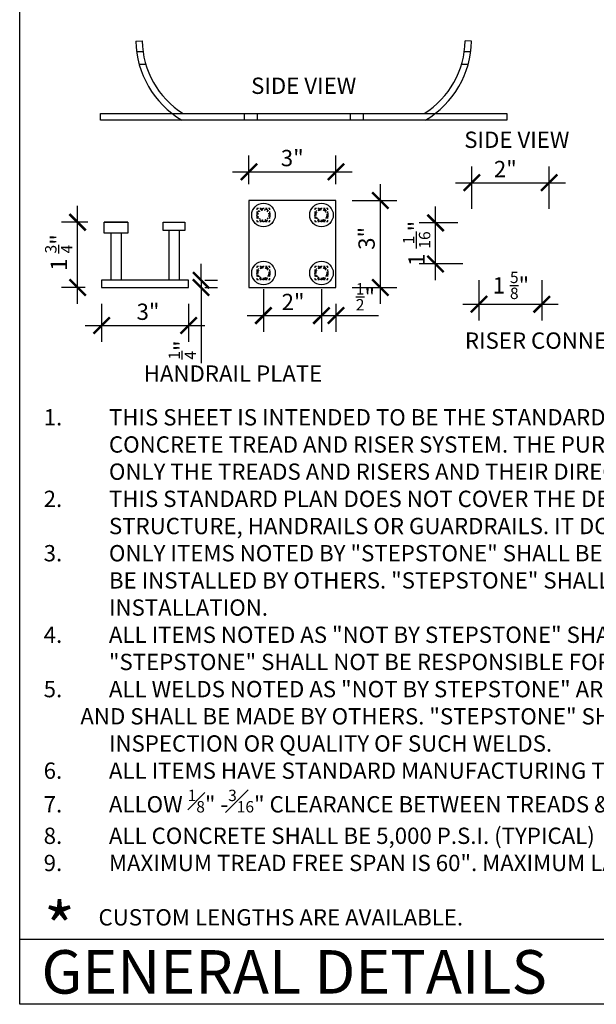
# Model space of a CAD drawing. Units: inches. Extents: x -1999 to -1911, y 6649 to 6762.
# Drawn here: x -1999 to -1959, y 6649 to 6717 of the extents above; entities that cross this region are included whole.
import ezdxf
from ezdxf.enums import TextEntityAlignment as Align

# ---------------------------------------------------------------- set-up
doc = ezdxf.new("R2010")
doc.units = ezdxf.units.IN
doc.header["$LTSCALE"] = 2
doc.header["$MEASUREMENT"] = 0
doc.header["$PDMODE"] = 34
doc.linetypes.add('HIDDEN', pattern=[0.375, 0.25, -0.125])
for name, color, linetype in [('A-DBX', 3, 'Continuous'), ('A-DBX-TXT', 2, 'Continuous'), ('A_DIM', 96, 'Continuous'), ('A_HARDWARE', 4, 'Continuous'), ('A_TXT', 2, 'Continuous'), ('Hidden', 253, 'HIDDEN')]:
    doc.layers.add(name, color=color, linetype=linetype)
doc.styles.add('DETAIL_NAME', font='ARIAL.TTF')
doc.styles.add('TXT_12', font='ARIAL.TTF', dxfattribs={"height": 1.125})
doc.dimstyles.new('DIM_12', dxfattribs={"dimscale": 12, "dimtxt": 0.09375, "dimasz": 0.09375, "dimexe": 0.09375, "dimexo": 0.09375, "dimgap": 0.03125, "dimtad": 1, "dimdec": 4, "dimzin": 3, "dimdsep": 46, "dimlunit": 4, "dimtxsty": 'TXT_12', "dimblk": 'ARCHTICK', "dimcen": 0.09, "dimdle": 0.09375, "dimclrd": 256, "dimclre": 256, "dimclrt": 2, "dimazin": 0, "dimtfac": 1, "dimtdec": 4, "dimtmove": 0, "dimatfit": 3, "dimfxl": 0, "dimfrac": 1, "dimtolj": 1, "dimtzin": 0, "dimlwd": -1, "dimlwe": -1, "dimarcsym": 0})

# ---------------------------------------------------------------- blocks, each defined once
blk = doc.blocks.new('_ArchTick')
at = {"color": 0, "linetype": 'ByBlock', "const_width": 0.15}
blk.add_lwpolyline([(-0.5, -0.5), (0.5, 0.5)], dxfattribs=at)
blk = doc.blocks.new('*D45')
at = {"layer": 'A_DIM'}
for p, q in [((-1970.349, 6698.761), (-1970.349, 6703.844)), ((-1968.81, 6702.719), (-1971.474, 6702.719)), ((-1968.477, 6699.886), (-1971.474, 6699.886))]:
    blk.add_line(p, q, dxfattribs=at)
at = {"layer": 'Defpoints', "color": 0}
for p in [(-1970.349, 6702.719), (-1967.685, 6702.719), (-1967.352, 6699.886)]:
    blk.add_point(p, dxfattribs=at)
at = {"layer": 'A_DIM', "xscale": 1.125, "yscale": 1.125, "zscale": 1.125}
for p, rotation in [((-1970.349, 6702.719), 90), ((-1970.349, 6699.886), 270)]:
    blk.add_blockref('_ArchTick', p, dxfattribs=dict(at, rotation=rotation))
at = {"layer": 'A_DIM', "color": 2, "insert": (-1971.653, 6701.303), "char_height": 1.125, "attachment_point": 5, "rotation": 90, "style": 'TXT_12'}
blk.add_mtext('\\A1;1 {\\H0.7x;\\S1/16;}"', dxfattribs=at)
blk = doc.blocks.new('*D46')
at = {"layer": 'A_DIM'}
for p, q in [((-1967.352, 6698.761), (-1967.352, 6695.979)), ((-1963.02, 6698.761), (-1963.02, 6695.979)), ((-1968.477, 6697.104), (-1961.895, 6697.104))]:
    blk.add_line(p, q, dxfattribs=at)
at = {"layer": 'Defpoints', "color": 0}
for p in [(-1967.352, 6699.886), (-1963.02, 6699.886), (-1963.02, 6697.104)]:
    blk.add_point(p, dxfattribs=at)
at = {"layer": 'A_DIM', "xscale": 1.125, "yscale": 1.125, "zscale": 1.125, "rotation": 180}
blk.add_blockref('_ArchTick', (-1967.352, 6697.104), dxfattribs=at)
at = {"layer": 'A_DIM', "xscale": 1.125, "yscale": 1.125, "zscale": 1.125}
blk.add_blockref('_ArchTick', (-1963.02, 6697.104), dxfattribs=at)
at = {"layer": 'A_DIM', "color": 2, "insert": (-1965.153, 6698.408), "char_height": 1.125, "attachment_point": 5, "style": 'TXT_12'}
blk.add_mtext('\\A1;1 {\\H0.7x;\\S5/8;}"', dxfattribs=at)
blk = doc.blocks.new('*D47')
at = {"layer": 'A_DIM'}
for p, q in [((-1967.852, 6703.677), (-1967.852, 6706.615)), ((-1962.52, 6703.677), (-1962.52, 6706.615)), ((-1968.977, 6705.49), (-1961.395, 6705.49))]:
    blk.add_line(p, q, dxfattribs=at)
at = {"layer": 'Defpoints', "color": 0}
for p in [(-1962.52, 6705.49), (-1967.852, 6702.552), (-1962.52, 6702.552)]:
    blk.add_point(p, dxfattribs=at)
at = {"layer": 'A_DIM', "xscale": 1.125, "yscale": 1.125, "zscale": 1.125, "rotation": 180}
blk.add_blockref('_ArchTick', (-1967.852, 6705.49), dxfattribs=at)
at = {"layer": 'A_DIM', "xscale": 1.125, "yscale": 1.125, "zscale": 1.125}
blk.add_blockref('_ArchTick', (-1962.52, 6705.49), dxfattribs=at)
at = {"layer": 'A_DIM', "color": 2, "insert": (-1965.536, 6706.43), "char_height": 1.125, "attachment_point": 5, "style": 'TXT_12'}
blk.add_mtext('\\A1;2"', dxfattribs=at)
blk = doc.blocks.new('*D51')
at = {"layer": 'A_DIM'}
for p, q in [((-1974.153, 6697.135), (-1974.153, 6705.385)), ((-1976.088, 6704.26), (-1973.028, 6704.26)), ((-1976.088, 6698.26), (-1973.028, 6698.26))]:
    blk.add_line(p, q, dxfattribs=at)
at = {"layer": 'Defpoints', "color": 0}
for p in [(-1977.213, 6704.26), (-1974.153, 6704.26), (-1977.213, 6698.26)]:
    blk.add_point(p, dxfattribs=at)
at = {"layer": 'A_DIM', "xscale": 1.125, "yscale": 1.125, "zscale": 1.125}
for p, rotation in [((-1974.153, 6704.26), 90), ((-1974.153, 6698.26), 270)]:
    blk.add_blockref('_ArchTick', p, dxfattribs=dict(at, rotation=rotation))
at = {"layer": 'A_DIM', "color": 2, "insert": (-1975.103, 6701.647), "char_height": 1.125, "attachment_point": 5, "rotation": 90, "style": 'TXT_12'}
blk.add_mtext('\\A1;3"', dxfattribs=at)
blk = doc.blocks.new('*D52')
at = {"layer": 'A_DIM'}
for p, q in [((-1983.213, 6705.385), (-1983.213, 6707.364)), ((-1977.213, 6705.385), (-1977.213, 6707.364)), ((-1984.338, 6706.239), (-1976.088, 6706.239))]:
    blk.add_line(p, q, dxfattribs=at)
at = {"layer": 'Defpoints', "color": 0}
for p in [(-1977.213, 6706.239), (-1983.213, 6704.26), (-1977.213, 6704.26)]:
    blk.add_point(p, dxfattribs=at)
at = {"layer": 'A_DIM', "xscale": 1.125, "yscale": 1.125, "zscale": 1.125, "rotation": 180}
blk.add_blockref('_ArchTick', (-1983.213, 6706.239), dxfattribs=at)
at = {"layer": 'A_DIM', "xscale": 1.125, "yscale": 1.125, "zscale": 1.125}
blk.add_blockref('_ArchTick', (-1977.213, 6706.239), dxfattribs=at)
at = {"layer": 'A_DIM', "color": 2, "insert": (-1980.229, 6707.189), "char_height": 1.125, "attachment_point": 5, "style": 'TXT_12'}
blk.add_mtext('\\A1;3"', dxfattribs=at)
blk = doc.blocks.new('*D53')
at = {"layer": 'A_DIM'}
for p, q in [((-1982.213, 6698.135), (-1982.213, 6695.197)), ((-1978.213, 6698.135), (-1978.213, 6695.197)), ((-1983.338, 6696.322), (-1977.088, 6696.322))]:
    blk.add_line(p, q, dxfattribs=at)
at = {"layer": 'Defpoints', "color": 0}
for p in [(-1982.213, 6699.26), (-1978.213, 6699.26), (-1978.213, 6696.322)]:
    blk.add_point(p, dxfattribs=at)
at = {"layer": 'A_DIM', "xscale": 1.125, "yscale": 1.125, "zscale": 1.125, "rotation": 180}
blk.add_blockref('_ArchTick', (-1982.213, 6696.322), dxfattribs=at)
at = {"layer": 'A_DIM', "xscale": 1.125, "yscale": 1.125, "zscale": 1.125}
blk.add_blockref('_ArchTick', (-1978.213, 6696.322), dxfattribs=at)
at = {"layer": 'A_DIM', "color": 2, "insert": (-1980.171, 6697.262), "char_height": 1.125, "attachment_point": 5, "style": 'TXT_12'}
blk.add_mtext('\\A1;2"', dxfattribs=at)
blk = doc.blocks.new('*D54')
at = {"layer": 'A_DIM'}
for p, q in [((-1978.213, 6698.135), (-1978.213, 6695.197)), ((-1977.213, 6697.135), (-1977.213, 6695.197)), ((-1979.338, 6696.322), (-1977.213, 6696.322)), ((-1977.213, 6696.322), (-1974.28, 6696.322))]:
    blk.add_line(p, q, dxfattribs=at)
at = {"layer": 'Defpoints', "color": 0}
for p in [(-1978.213, 6699.26), (-1977.213, 6698.26), (-1977.213, 6696.322)]:
    blk.add_point(p, dxfattribs=at)
at = {"layer": 'A_DIM', "xscale": 1.125, "yscale": 1.125, "zscale": 1.125, "rotation": 180}
blk.add_blockref('_ArchTick', (-1978.213, 6696.322), dxfattribs=at)
at = {"layer": 'A_DIM', "xscale": 1.125, "yscale": 1.125, "zscale": 1.125}
blk.add_blockref('_ArchTick', (-1977.213, 6696.322), dxfattribs=at)
at = {"layer": 'A_DIM', "color": 2, "insert": (-1975.184, 6697.619), "char_height": 1.125, "attachment_point": 5, "style": 'TXT_12'}
blk.add_mtext('\\A1;{\\H0.7x;\\S1/2;}"', dxfattribs=at)
blk = doc.blocks.new('*D55')
at = {"layer": 'A_DIM'}
for p, q in [((-1995.025, 6697.135), (-1995.025, 6703.885)), ((-1994.314, 6702.76), (-1996.15, 6702.76)), ((-1994.502, 6698.26), (-1996.15, 6698.26))]:
    blk.add_line(p, q, dxfattribs=at)
at = {"layer": 'Defpoints', "color": 0}
for p in [(-1995.025, 6702.76), (-1993.189, 6702.76), (-1993.377, 6698.26)]:
    blk.add_point(p, dxfattribs=at)
at = {"layer": 'A_DIM', "xscale": 1.125, "yscale": 1.125, "zscale": 1.125}
for p, rotation in [((-1995.025, 6702.76), 90), ((-1995.025, 6698.26), 270)]:
    blk.add_blockref('_ArchTick', p, dxfattribs=dict(at, rotation=rotation))
at = {"layer": 'A_DIM', "color": 2, "insert": (-1996.328, 6700.672), "char_height": 1.125, "attachment_point": 5, "rotation": 90, "style": 'TXT_12'}
blk.add_mtext('\\A1;1 {\\H0.7x;\\S3/4;}"', dxfattribs=at)
blk = doc.blocks.new('*D56')
at = {"layer": 'A_DIM'}
for p, q in [((-1986.515, 6698.76), (-1986.515, 6699.885)), ((-1986.515, 6698.76), (-1986.515, 6698.26)), ((-1986.252, 6698.76), (-1985.39, 6698.76)), ((-1986.515, 6698.26), (-1986.515, 6693.03)), ((-1986.252, 6698.26), (-1985.39, 6698.26))]:
    blk.add_line(p, q, dxfattribs=at)
at = {"layer": 'Defpoints', "color": 0}
for p in [(-1987.377, 6698.76), (-1986.515, 6698.76), (-1987.377, 6698.26)]:
    blk.add_point(p, dxfattribs=at)
at = {"layer": 'A_DIM', "xscale": 1.125, "yscale": 1.125, "zscale": 1.125}
for p, rotation in [((-1986.515, 6698.76), 270), ((-1986.515, 6698.26), 90)]:
    blk.add_blockref('_ArchTick', p, dxfattribs=dict(at, rotation=rotation))
at = {"layer": 'A_DIM', "color": 2, "insert": (-1987.81, 6693.946), "char_height": 1.125, "attachment_point": 5, "rotation": 90, "style": 'TXT_12'}
blk.add_mtext('\\A1;{\\H0.7x;\\S1/4;}"', dxfattribs=at)
blk = doc.blocks.new('*D57')
at = {"layer": 'A_DIM'}
for p, q in [((-1993.377, 6697.135), (-1993.377, 6694.512)), ((-1987.377, 6697.135), (-1987.377, 6694.512)), ((-1994.502, 6695.637), (-1986.252, 6695.637))]:
    blk.add_line(p, q, dxfattribs=at)
at = {"layer": 'Defpoints', "color": 0}
for p in [(-1993.377, 6698.26), (-1987.377, 6698.26), (-1987.377, 6695.637)]:
    blk.add_point(p, dxfattribs=at)
at = {"layer": 'A_DIM', "xscale": 1.125, "yscale": 1.125, "zscale": 1.125, "rotation": 180}
blk.add_blockref('_ArchTick', (-1993.377, 6695.637), dxfattribs=at)
at = {"layer": 'A_DIM', "xscale": 1.125, "yscale": 1.125, "zscale": 1.125}
blk.add_blockref('_ArchTick', (-1987.377, 6695.637), dxfattribs=at)
at = {"layer": 'A_DIM', "color": 2, "insert": (-1990.175, 6696.587), "char_height": 1.125, "attachment_point": 5, "style": 'TXT_12'}
blk.add_mtext('\\A1;3"', dxfattribs=at)

msp = doc.modelspace()

# ---------------------------------------------------------------- linework, layer by layer
for p, q in [((-1991.5645, 6702.76007), (-1993.1895, 6702.76007)), ((-1992.727, 6702.00434), (-1992.727, 6698.76007)), ((-1992.027, 6702.00434), (-1992.027, 6698.76007)), ((-1988.727, 6702.19286), (-1988.727, 6698.76007)), ((-1988.027, 6702.19286), (-1988.027, 6698.76007))]:
    msp.add_line(p, q)
for points in [[(-1983.21321, 6698.26007), (-1977.21321, 6698.26007), (-1977.21321, 6704.26007), (-1983.21321, 6704.26007)], [(-1993.1895, 6702.76007), (-1991.5645, 6702.76007), (-1991.5645, 6702.00434), (-1993.1895, 6702.00434)], [(-1989.11836, 6702.76007), (-1987.63563, 6702.76007), (-1987.63563, 6702.19286), (-1989.11836, 6702.19286)], [(-1993.377, 6698.26007), (-1987.377, 6698.26007), (-1987.377, 6698.76007), (-1993.377, 6698.76007)]]:
    msp.add_lwpolyline(points, close=True)
for centre in [(-1982.21321, 6703.26007), (-1978.21321, 6703.26007), (-1982.21321, 6699.26007), (-1978.21321, 6699.26007)]:
    msp.add_circle(centre, 0.8125)
at = {"layer": 'A-DBX'}
for p, q in [((-1999.0217, 6648.80612), (-1999.0217, 6761.52512)), ((-1999.0217, 6653.30608), (-1912.0217, 6653.30608)), ((-1912.0217, 6648.80612), (-1999.0217, 6648.80612))]:
    msp.add_line(p, q, dxfattribs=at)
at = {"layer": 'A_HARDWARE'}
for p, q in [((-1991.01192, 6715.26415), (-1990.57447, 6715.27056)), ((-1967.86792, 6715.26415), (-1968.30538, 6715.27056)), ((-1990.96191, 6714.55222), (-1990.52067, 6714.55222)), ((-1968.35917, 6714.55222), (-1967.91794, 6714.55222)), ((-1990.78909, 6713.67722), (-1990.33463, 6713.67722)), ((-1968.54522, 6713.67722), (-1968.09076, 6713.67722)), ((-1983.55192, 6710.26415), (-1983.55192, 6709.81495)), ((-1982.65203, 6710.26415), (-1982.65203, 6709.81495)), ((-1976.22776, 6710.26415), (-1976.22776, 6709.81495)), ((-1975.32794, 6710.26415), (-1975.32794, 6709.81495))]:
    msp.add_line(p, q, dxfattribs=at)
msp.add_lwpolyline([(-1993.43992, 6710.26415), (-1965.43992, 6710.26415), (-1965.43992, 6709.81495), (-1993.43992, 6709.81495)], close=True, dxfattribs=at)
for centre, radius, start, end in [((-1984.57829, 6715.35844), 6.43433, 180.8396329, 239.4909669), ((-1984.57829, 6715.35844), 5.99683, 180.8396329, 238.0411326), ((-1974.30156, 6715.35844), 5.99683, 301.9588674, 359.1603671), ((-1974.30156, 6715.35844), 6.43433, 300.5090331, 359.1603671)]:
    msp.add_arc(centre, radius, start, end, dxfattribs=at)
at = {"layer": 'Hidden', "ltscale": 0.1}
for points in [[(-1982.66301, 6702.81027), (-1981.76341, 6702.81027), (-1981.76341, 6703.70987), (-1982.66301, 6703.70987)], [(-1978.66301, 6702.81027), (-1977.76341, 6702.81027), (-1977.76341, 6703.70987), (-1978.66301, 6703.70987)], [(-1982.66301, 6698.81027), (-1981.76341, 6698.81027), (-1981.76341, 6699.70987), (-1982.66301, 6699.70987)], [(-1978.66301, 6698.81027), (-1977.76341, 6698.81027), (-1977.76341, 6699.70987), (-1978.66301, 6699.70987)]]:
    msp.add_lwpolyline(points, close=True, dxfattribs=at)
at = {"layer": 'Hidden', "ltscale": 0.5}
for centre, radius in [((-1982.21321, 6703.26007), 0.4498), ((-1978.21321, 6703.26007), 0.4498), ((-1978.21321, 6703.26007), 0.37188), ((-1982.21321, 6699.26007), 0.4498), ((-1982.21321, 6699.26007), 0.37188), ((-1978.21321, 6699.26007), 0.4498), ((-1978.21321, 6699.26007), 0.37188)]:
    msp.add_circle(centre, radius, dxfattribs=at)
at = {"layer": 'Hidden', "ltscale": 0.2}
msp.add_circle((-1982.21321, 6703.26007), 0.37188, dxfattribs=at)

# ---------------------------------------------------------------- texts
at = {"layer": 'A-DBX-TXT', "style": 'DETAIL_NAME'}
msp.add_text('GENERAL DETAILS', height=3, dxfattribs=at).set_placement((-1997.5217, 6651.04234), align=Align.MIDDLE_LEFT)
at = {"layer": 'A_TXT', "style": 'TXT_12'}
for s, insert, char_height, width, attachment_point in [('SIDE VIEW', (-1979.43992, 6711.26415), 1.125, 28, 8), ('SIDE VIEW', (-1964.74292, 6707.53873), 1.125, 28, 8), ('RISER CONNECTOR PLATE', (-1958.96284, 6694.45062), 1.125, 36.275, 5), ('HANDRAIL PLATE', (-1984.31402, 6692.17558), 1.125, 36.275, 5), ('\\pi-2.25,l2.25;1.^ITHIS SHEET IS INTENDED TO BE THE STANDARD PLAN ONLY FOR "STEPSTONE" PRECAST \\P^ICONCRETE TREAD AND RISER SYSTEM. THE PURPOSE OF THIS STANDARD PLAN IS TO SHOW \\P^IONLY THE TREADS AND RISERS AND THEIR DIRECT CONNECTIONS TO THE SUPPORTING STRUCTURE.\\P2.^ITHIS STANDARD PLAN DOES NOT COVER THE DESIGN OR INSTALLATION OF ANY SUPPORTING\\P^ISTRUCTURE, HANDRAILS OR GUARDRAILS. IT DOES NOT COVER ACCESS REQUIREMENTS.\\P3.^IONLY ITEMS NOTED BY "STEPSTONE" SHALL BE FURNISHED BY "STEPSTONE". SUCH ITEMS SHALL\\P^IBE INSTALLED BY OTHERS. "STEPSTONE" SHALL NOT BE RESPONSIBLE FOR THE QUALITY OF THE\\P^IINSTALLATION.\\P4.^IALL ITEMS NOTED AS "NOT BY STEPSTONE" SHALL BE FURNISHED AND INSTALLED BY OTHERS.\\P^I"STEPSTONE" SHALL NOT BE RESPONSIBLE FOR THE DESIGN AND INSTALLATION OF SUCH ITEMS.\\P5.^IALL WELDS NOTED AS "NOT BY STEPSTONE" ARE THE MINIMUM SIZE AND LENGTH REQUIRED BY ^I"STEPSTONE" AND SHALL BE MADE BY OTHERS. "STEPSTONE" SHALL NOT BE RESPONSIBLE FOR THE \\P^IINSPECTION OR QUALITY OF SUCH WELDS.\\P6.^IALL ITEMS HAVE STANDARD MANUFACTURING TOLERANCES.\\P7.^IALLOW {\\H0.6978x;\\S1#8;}" -{\\H0.6978x;\\S3#16;}" CLEARANCE BETWEEN TREADS & STRINGERS ON EACH SIDE.\\P8.^IALL CONCRETE SHALL BE 5,000 P.S.I. (TYPICAL)\\P9.^IMAXIMUM TREAD FREE SPAN IS 60". MAXIMUM LANDING PLANK FREE SPAN IS 60".\\P\\P           CUSTOM LENGTHS ARE AVAILABLE.', (-1997.36941, 6689.86761), 1.125, 89.9185372, 1), ('*', (-1997.35432, 6655.77848), 3.375, 269.7556116, 1)]:
    msp.add_mtext(s, dxfattribs=dict(at, insert=insert, char_height=char_height, width=width, attachment_point=attachment_point))

# ---------------------------------------------------------------- dimensions: what is measured, and where the dimension line sits
at = {"layer": 'A_DIM'}
for base, p1, p2, text, picture, middle in [((-1977.21321, 6706.23933), (-1983.21321, 6704.26007), (-1977.21321, 6704.26007), '3"', '*D52', (-1980.22904, 6706.23933)), ((-1962.51991, 6705.48999), (-1967.85152, 6702.55219), (-1962.51991, 6702.55219), '2"', '*D47', (-1965.53562, 6705.48999)), ((-1963.01975, 6697.10385), (-1967.35169, 6699.88638), (-1963.01975, 6699.88638), '1 {\\H0.7x;\\S5/8;}"', '*D46', (-1965.15297, 6697.10385)), ((-1978.21321, 6696.32197), (-1982.21321, 6699.26007), (-1978.21321, 6699.26007), '2"', '*D53', (-1980.17064, 6696.32197)), ((-1987.377, 6695.63677), (-1993.377, 6698.26007), (-1987.377, 6698.26007), '3"', '*D57', (-1990.17493, 6695.63677))]:
    dim = msp.add_linear_dim(base=base, p1=p1, p2=p2, text=text, dimstyle='DIM_12', dxfattribs=at)
    dim.commit()
    dim.dimension.update_dxf_attribs({"geometry": picture, "text_midpoint": middle, "dimtype": 160})
for base, p1, p2, text, picture, middle in [((-1974.15334, 6704.26007), (-1977.21321, 6698.26007), (-1977.21321, 6704.26007), '3"', '*D51', (-1974.15334, 6701.64726)), ((-1995.02528, 6702.76007), (-1993.377, 6698.26007), (-1993.1895, 6702.76007), '1 {\\H0.7x;\\S3/4;}"', '*D55', (-1995.02528, 6700.67185)), ((-1970.34908, 6702.7188), (-1967.35169, 6699.88638), (-1967.68491, 6702.7188), '1 {\\H0.7x;\\S1/16;}"', '*D45', (-1970.34908, 6701.30259)), ((-1986.51476, 6698.76007), (-1987.377, 6698.26007), (-1987.377, 6698.76007), '{\\H0.7x;\\S1/4;}"', '*D56', (-1986.51476, 6693.94605))]:
    dim = msp.add_linear_dim(base=base, p1=p1, p2=p2, angle=90, text=text, dimstyle='DIM_12', dxfattribs=at)
    dim.commit()
    dim.dimension.update_dxf_attribs({"geometry": picture, "text_midpoint": middle, "dimtype": 160})
dim = msp.add_linear_dim(base=(-1977.21321, 6696.32197), p1=(-1978.21321, 6699.26007), p2=(-1977.21321, 6698.26007), text='{\\H0.7x;\\S1/2;}"', dimstyle='DIM_12', dxfattribs=at)
dim.commit()
dim.dimension.update_dxf_attribs({"geometry": '*D54', "text_midpoint": (-1975.18398, 6697.61894)})

doc.saveas('drawing.dxf')
